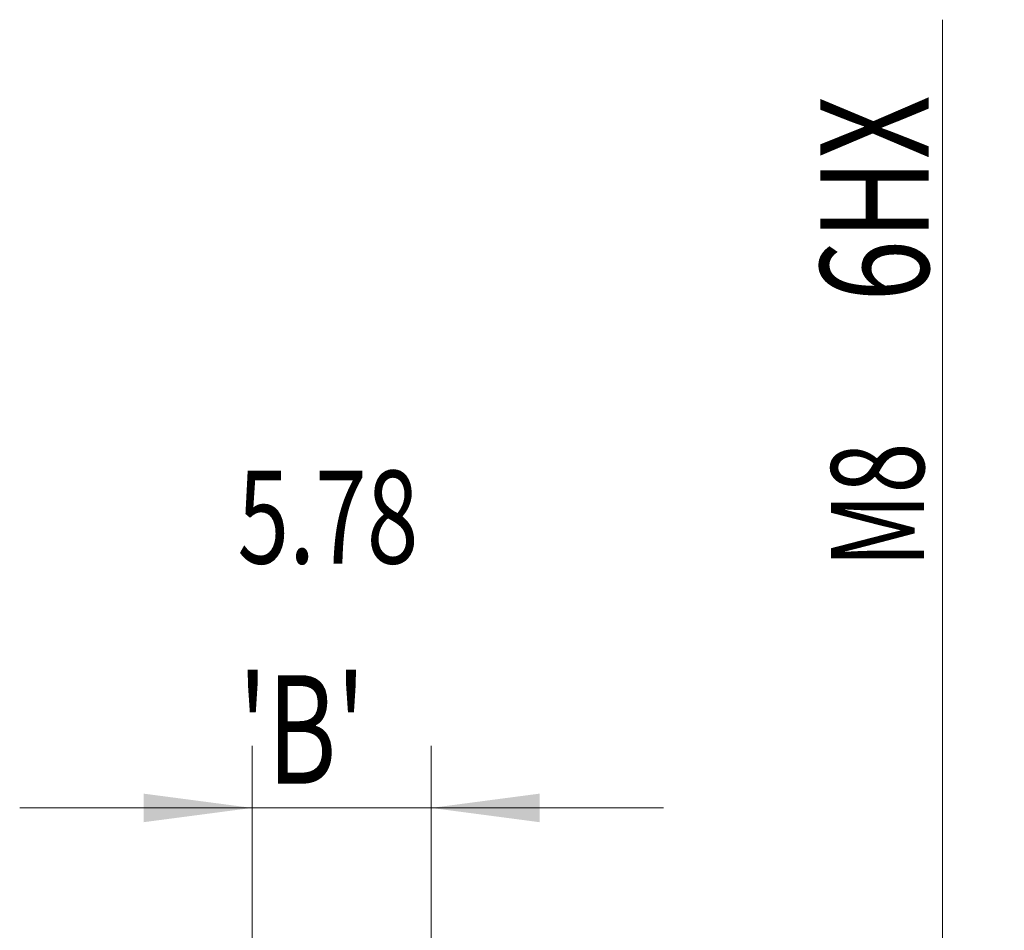
# Model space of a CAD drawing. Units: millimetres. Extents: x -44 to 86, y -67 to 34.
# Drawn here: x 54 to 86, y 5 to 34 of the extents above; entities that cross this region are included whole.
import ezdxf

# ---------------------------------------------------------------- set-up
doc = ezdxf.new("R2010")
doc.units = ezdxf.units.MM
doc.layers.add('2', color=7, linetype='Continuous')
doc.layers.add('SK2', color=7, linetype='Continuous')
doc.styles.add('iso_b_vert', font='simplex.shx')
doc.dimstyles.get("Standard").update_dxf_attribs({"dimtxt": 0.18, "dimasz": 0.18, "dimexe": 0.18, "dimexo": 0.0625, "dimgap": 0.09, "dimtad": 1, "dimzin": 0, "dimdsep": 52, "dimtxsty": 'Standard', "dimcen": 0.09, "dimadec": 0, "dimazin": 0, "dimtfac": 1, "dimtdec": 4, "dimtofl": 0, "dimtmove": 0, "dimatfit": 3, "dimfxl": 1, "dimtolj": 1, "dimtzin": 0, "dimarcsym": 0})

# ---------------------------------------------------------------- blocks, each defined once
blk = doc.blocks.new('_U3')
at = {"layer": 'SK2', "lineweight": 13}
for p, q in [((61.22, 1.5875), (61.22, 10.637258)), ((67, 1.5875), (67, 10.637258)), ((74.5, 8.637258), (53.72, 8.637258))]:
    blk.add_line(p, q, dxfattribs=at)
at = {"layer": 'SK2', "lineweight": 18}
for points in [[(61.22, 8.637258), (57.720002, 8.176475), (57.719998, 9.098042)], [(67, 8.637258), (70.499998, 9.098042), (70.500002, 8.176475)]]:
    blk.add_solid(points, dxfattribs=at)
at = {"layer": 'SK2', "lineweight": 18, "attachment_point": 7, "line_spacing_factor": 1.084337, "style": 'iso_b_vert'}
for s, insert, char_height in [('\\W0.7346;5.78', (60.748544, 16.522373), 3), ("\\W0.7095;'B'", (60.775044, 9.419892), 3.5)]:
    blk.add_mtext(s, dxfattribs=dict(at, insert=insert, char_height=char_height))
blk = doc.blocks.new('_U4')
at = {"layer": '2', "lineweight": 13}
for p, q in [((83.5, -4.068629), (83.5, 34.068629)), ((68.5875, 4.068629), (85.5, 4.068629)), ((68.5875, -4.068629), (85.5, -4.068629))]:
    blk.add_line(p, q, dxfattribs=at)
at = {"layer": '2', "lineweight": 18}
for points in [[(83.5, 4.068629), (83.960784, 0.568631), (83.039216, 0.568627)], [(83.5, -4.068629), (83.039216, -0.568631), (83.960784, -0.568627)]]:
    blk.add_solid(points, dxfattribs=at)
at = {"layer": '2', "lineweight": 18, "attachment_point": 7, "rotation": 90, "line_spacing_factor": 1.084337, "style": 'iso_b_vert'}
for s, insert, char_height in [('\\W0.7506; 6HX', (83.060366, 24.169064), 3.5), ('\\W0.7203;M8', (82.908886, 16.391764), 3)]:
    blk.add_mtext(s, dxfattribs=dict(at, insert=insert, char_height=char_height))

msp = doc.modelspace()

# ---------------------------------------------------------------- dimensions: what is measured, and where the dimension line sits
at = {"layer": '2', "lineweight": 18}
dim = msp.add_linear_dim(base=(83.5, 4.069), p1=(67, -4.069), p2=(67, 4.069), angle=90, dimstyle='Standard', override={"dimtxt": 3, "dimasz": 3.5, "dimexe": 2, "dimexo": 1.5875, "dimgap": 1.5, "dimtad": 1, "dimtih": 0, "dimtoh": 0, "dimdec": 2, "dimlfac": 1, "dimzin": 8, "dimdsep": 46, "dimlunit": 2, "dimpost": '', "dimtxsty": 'iso_b_vert', "dimsah": 1, "dimse1": 0, "dimse2": 0, "dimsd1": 0, "dimsd2": 0, "dimclrd": 2, "dimclre": 2, "dimclrt": 2, "dimtol": 0, "dimtm": -0.1, "dimtfac": 1.166667, "dimtdec": 3, "dimtofl": 1, "dimtmove": 0, "dimtzin": 8, "dimlwd": 13, "dimlwe": 13}, dxfattribs=at)
dim.commit()
dim.dimension.update_dxf_attribs({"geometry": '_U4', "text_midpoint": (83.5, 25.163)})
at = {"layer": 'SK2', "lineweight": 18}
dim = msp.add_linear_dim(base=(61.22, 8.637), p1=(67, 0), p2=(61.22, 0), dimstyle='Standard', override={"dimtxt": 3, "dimasz": 3.5, "dimexe": 2, "dimexo": 1.5875, "dimgap": 1.5, "dimtad": 1, "dimtih": 1, "dimtoh": 0, "dimdec": 2, "dimlfac": 1, "dimzin": 8, "dimdsep": 46, "dimlunit": 2, "dimpost": '', "dimtxsty": 'iso_b_vert', "dimsah": 1, "dimse1": 0, "dimse2": 0, "dimsd1": 0, "dimsd2": 0, "dimclrd": 2, "dimclre": 2, "dimclrt": 2, "dimtol": 0, "dimtm": -0.1, "dimtfac": 1.166667, "dimtdec": 3, "dimtofl": 1, "dimtmove": 0, "dimtzin": 8, "dimlwd": 13, "dimlwe": 13}, dxfattribs=at)
dim.commit()
dim.dimension.update_dxf_attribs({"geometry": '_U3', "text_midpoint": (64.11, 8.637)})

doc.saveas('drawing.dxf')
